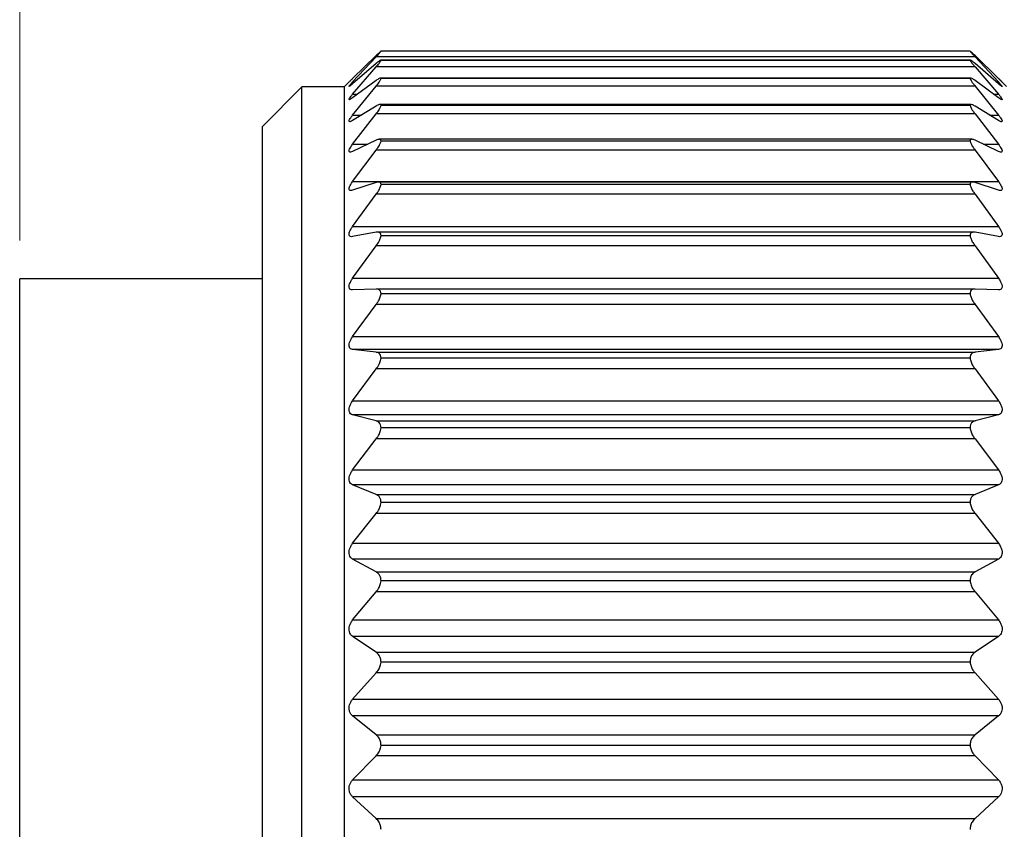
# Model space of a CAD drawing. Units: inches. Extents: x 0.4 to 16.6, y 0.2 to 10.8.
# Drawn here: x 9.4 to 10.7, y 7.7 to 8.8 of the extents above; entities that cross this region are included whole.
import ezdxf

# ---------------------------------------------------------------- set-up
doc = ezdxf.new("R2010")
doc.units = ezdxf.units.IN
doc.header["$MEASUREMENT"] = 0
doc.styles.add('SLDTEXTSTYLE0', font='TXT', dxfattribs={"width": 0.75})
doc.dimstyles.new('SLDDIMSTYLE0', dxfattribs={"dimtxt": 0.166667, "dimasz": 0.156, "dimexe": 0, "dimexo": 0.0625, "dimgap": 0.041667, "dimtad": 0, "dimtih": 1, "dimtoh": 1, "dimdec": 1, "dimlfac": 0.5, "dimrnd": 1e-09, "dimzin": 12, "dimdsep": 46, "dimtxsty": 'SLDTEXTSTYLE0', "dimsah": 1, "dimcen": 0.09, "dimadec": 0, "dimazin": 3, "dimtfac": 1, "dimtdec": 1, "dimtofl": 0, "dimtmove": 0, "dimatfit": 3, "dimfxl": 0, "dimfrac": 2, "dimtolj": 1, "dimtzin": 12, "dimarcsym": 0})

# ---------------------------------------------------------------- blocks, each defined once
blk = doc.blocks.new('_D')
at = {"color": 7, "linetype": 'Continuous', "lineweight": 0}
for p, q in [((11.6184, 9.9862), (11.5677, 9.9862)), ((11.5677, 9.9862), (11.5677, 9.7214)), ((11.8647, 9.9862), (11.9154, 9.9862)), ((11.9154, 9.9862), (11.9154, 9.7214)), ((9.3832, 8.4992), (9.3832, 9.8677)), ((13.7282, 7.7787), (13.7282, 9.8677)), ((9.3832, 9.7427), (11.4218, 9.7427)), ((13.7282, 9.7427), (12.0614, 9.7427)), ((11.5677, 9.7214), (11.6184, 9.7214)), ((11.9154, 9.7214), (11.8647, 9.7214))]:
    blk.add_line(p, q, dxfattribs=at)
at = {"color": 7, "linetype": 'Continuous', "lineweight": 18}
for points in [[(9.3832, 9.7427), (9.5392, 9.7167), (9.5392, 9.7687)], [(13.7282, 9.7427), (13.5722, 9.7687), (13.5722, 9.7167)]]:
    blk.add_solid(points, dxfattribs=at)
at = {"color": 7, "linetype": 'Continuous', "lineweight": 18, "char_height": 0.16667, "attachment_point": 1, "style": 'SLDTEXTSTYLE0'}
for s, insert in [('55', (11.6184, 9.9363)), ('2.2', (11.5877, 9.6802))]:
    blk.add_mtext(s, dxfattribs=dict(at, insert=insert))

msp = doc.modelspace()

# ---------------------------------------------------------------- linework, layer by layer
at = {"color": 7, "linetype": 'Continuous', "lineweight": 25}
for p, q in [((9.8495, 8.7414), (9.8188, 8.7115)), ((9.8188, 8.7069), (9.8496, 8.74)), ((10.6331, 8.74), (9.8496, 8.74)), ((10.6271, 8.7354), (9.8555, 8.7354)), ((10.6268, 8.7472), (9.8558, 8.7472)), ((10.6267, 8.7472), (9.856, 8.7472)), ((10.6267, 8.7351), (9.856, 8.7351)), ((10.6638, 8.7115), (10.6331, 8.7414)), ((10.6331, 8.74), (10.6638, 8.7069)), ((9.8495, 8.7311), (9.8188, 8.7045)), ((9.8188, 8.6909), (9.8496, 8.7267)), ((10.6331, 8.7267), (9.8496, 8.7267)), ((10.6638, 8.7045), (10.6331, 8.7311)), ((10.6331, 8.7267), (10.6638, 8.6909)), ((9.8495, 8.7089), (9.8188, 8.6861)), ((10.6274, 8.712), (9.8552, 8.712)), ((10.6267, 8.7113), (9.856, 8.7113)), ((10.6638, 8.6861), (10.6331, 8.7089)), ((9.7523, 8.7004), (9.7007, 8.6487)), ((9.8083, 8.7004), (9.7523, 8.7004)), ((9.7523, 7.7287), (9.7523, 8.7004)), ((9.8142, 8.707), (9.8083, 8.7011)), ((9.8083, 7.7287), (9.8083, 8.7011)), ((9.8188, 8.6636), (9.8496, 8.7016)), ((10.6331, 8.7016), (9.8496, 8.7016)), ((10.6331, 8.7016), (10.6638, 8.6636)), ((10.6743, 8.7011), (10.6684, 8.707)), ((9.8495, 8.6753), (9.8188, 8.6565)), ((10.6282, 8.6774), (9.8544, 8.6774)), ((10.6267, 8.676), (9.856, 8.676)), ((10.6638, 8.6565), (10.6331, 8.6753)), ((9.8188, 8.6253), (9.8496, 8.6652)), ((10.6331, 8.6652), (9.8496, 8.6652)), ((10.6331, 8.6652), (10.6638, 8.6253)), ((9.7007, 7.7287), (9.7007, 8.6487)), ((10.629, 8.6318), (9.8537, 8.6318)), ((9.8495, 8.6306), (9.8188, 8.616)), ((10.6267, 8.6295), (9.856, 8.6295)), ((10.6638, 8.616), (10.6331, 8.6306)), ((9.8188, 8.5766), (9.8496, 8.6177)), ((10.6331, 8.6177), (9.8496, 8.6177)), ((10.6331, 8.6177), (10.6638, 8.5766)), ((9.8188, 8.5766), (10.6638, 8.5766)), ((9.8495, 8.5753), (9.8188, 8.5651)), ((10.6302, 8.5759), (9.8525, 8.5759)), ((10.6267, 8.5725), (9.856, 8.5725)), ((10.6638, 8.5651), (10.6331, 8.5753)), ((9.8188, 8.5178), (9.8496, 8.5599)), ((10.6331, 8.5599), (9.8496, 8.5599)), ((10.6331, 8.5599), (10.6638, 8.5178)), ((9.8188, 8.5178), (10.6638, 8.5178)), ((9.8495, 8.5101), (9.8188, 8.5044)), ((10.6315, 8.5103), (9.8512, 8.5103)), ((10.6267, 8.5056), (9.856, 8.5056)), ((10.6638, 8.5044), (10.6331, 8.5101)), ((9.8188, 8.4499), (9.8496, 8.4923)), ((10.6331, 8.4923), (9.8496, 8.4923)), ((10.6331, 8.4923), (10.6638, 8.4499)), ((9.7007, 8.4492), (9.3832, 8.4492)), ((9.3832, 7.7287), (9.3832, 8.4492)), ((9.8188, 8.4499), (10.6638, 8.4499)), ((9.8495, 8.4357), (9.8188, 8.4346)), ((10.6328, 8.4357), (9.8498, 8.4357)), ((10.6267, 8.4295), (9.856, 8.4295)), ((10.6638, 8.4346), (10.6331, 8.4357)), ((9.8188, 8.3734), (9.8496, 8.4157)), ((10.6331, 8.4157), (9.8496, 8.4157)), ((10.6331, 8.4157), (10.6638, 8.3734)), ((9.8188, 8.3734), (10.6638, 8.3734)), ((9.8495, 8.353), (9.8188, 8.3565)), ((10.6638, 8.3565), (9.8188, 8.3565)), ((9.8495, 8.353), (10.6331, 8.353)), ((10.6638, 8.3565), (10.6331, 8.353)), ((10.6267, 8.3453), (9.856, 8.3453)), ((9.8188, 8.2895), (9.8496, 8.3311)), ((10.6331, 8.3311), (9.8496, 8.3311)), ((10.6331, 8.3311), (10.6638, 8.2895)), ((9.8188, 8.2895), (10.6638, 8.2895)), ((9.8495, 8.263), (9.8188, 8.271)), ((10.6638, 8.271), (9.8188, 8.271)), ((10.6638, 8.271), (10.6331, 8.263)), ((9.8495, 8.263), (10.6331, 8.263)), ((10.6267, 8.2539), (9.856, 8.2539)), ((9.8188, 8.1989), (9.8496, 8.2395)), ((10.6331, 8.2395), (9.8496, 8.2395)), ((10.6331, 8.2395), (10.6638, 8.1989)), ((9.8188, 8.1989), (10.6638, 8.1989)), ((9.8495, 8.1668), (9.8188, 8.1792)), ((10.6638, 8.1792), (9.8188, 8.1792)), ((10.6638, 8.1792), (10.6331, 8.1668)), ((9.8495, 8.1668), (10.6331, 8.1668)), ((10.6267, 8.1562), (9.856, 8.1562)), ((9.8188, 8.1028), (9.8496, 8.1418)), ((10.6331, 8.1418), (9.8496, 8.1418)), ((10.6331, 8.1418), (10.6638, 8.1028)), ((9.8188, 8.1028), (10.6638, 8.1028)), ((9.8495, 8.0654), (9.8188, 8.0821)), ((10.6638, 8.0821), (9.8188, 8.0821)), ((10.6638, 8.0821), (10.6331, 8.0654)), ((9.8495, 8.0654), (10.6331, 8.0654)), ((10.6267, 8.0536), (9.856, 8.0536)), ((9.8188, 8.0024), (9.8496, 8.0393)), ((10.6331, 8.0393), (9.8496, 8.0393)), ((10.6331, 8.0393), (10.6638, 8.0024)), ((9.8188, 8.0024), (10.6638, 8.0024)), ((9.8495, 7.9601), (9.8188, 7.9809)), ((10.6638, 7.9809), (9.8188, 7.9809)), ((10.6638, 7.9809), (10.6331, 7.9601)), ((9.8495, 7.9601), (10.6331, 7.9601)), ((10.6267, 7.9472), (9.856, 7.9472)), ((9.8188, 7.8987), (9.8496, 7.9332)), ((10.6331, 7.9332), (9.8496, 7.9332)), ((10.6331, 7.9332), (10.6638, 7.8987)), ((9.8188, 7.8987), (10.6638, 7.8987)), ((9.8495, 7.852), (9.8188, 7.8767)), ((10.6638, 7.8767), (9.8188, 7.8767)), ((10.6638, 7.8767), (10.6331, 7.852)), ((9.8495, 7.852), (10.6331, 7.852)), ((10.6267, 7.8382), (9.856, 7.8382)), ((9.8188, 7.793), (9.8496, 7.8246)), ((10.6331, 7.8246), (9.8496, 7.8246)), ((10.6331, 7.8246), (10.6638, 7.793)), ((9.8188, 7.793), (10.6638, 7.793)), ((9.8495, 7.7425), (9.8188, 7.7708)), ((10.6638, 7.7708), (9.8188, 7.7708)), ((10.6638, 7.7708), (10.6331, 7.7425)), ((9.8495, 7.7425), (10.6331, 7.7425)), ((9.3832, 7.0082), (9.3832, 7.7287)), ((9.7007, 6.8087), (9.7007, 7.7287)), ((9.7523, 6.7571), (9.7523, 7.7287)), ((9.8083, 6.7563), (9.8083, 7.7287))]:
    msp.add_line(p, q, dxfattribs=at)
at = {"color": 8, "linetype": 'Continuous', "lineweight": 25}
for p, q in [((9.8188, 8.7069), (9.8216, 8.7069)), ((10.661, 8.7069), (10.6638, 8.7069)), ((9.8188, 8.6909), (9.8253, 8.6909)), ((10.6574, 8.6909), (10.6638, 8.6909)), ((9.8188, 8.6636), (9.8304, 8.6636)), ((10.6522, 8.6636), (10.6638, 8.6636)), ((9.8188, 8.6253), (9.8385, 8.6253)), ((10.6442, 8.6253), (10.6638, 8.6253))]:
    msp.add_line(p, q, dxfattribs=at)
at = {"color": 7, "linetype": 'Continuous', "lineweight": 25}
for points, knots in [([(9.856, 8.7472), (9.8558, 8.7471), (9.8555, 8.747), (9.8533, 8.745), (9.8509, 8.7428), (9.8495, 8.7414)], [0, 0, 0, 0, 0.292976, 0.584627, 1, 1, 1, 1]), ([(9.856, 8.7351), (9.8558, 8.7353), (9.8555, 8.7356), (9.8533, 8.7342), (9.8509, 8.7322), (9.8495, 8.7311)], [0, 0, 0, 0, 0.292976, 0.584627, 1, 1, 1, 1]), ([(9.8496, 8.74), (9.8509, 8.7415), (9.8533, 8.744), (9.8554, 8.7463), (9.8558, 8.7469), (9.856, 8.7472)], [0, 0, 0, 0, 0.439838, 0.784846, 1, 1, 1, 1]), ([(9.8496, 8.7267), (9.8509, 8.7282), (9.8533, 8.7311), (9.8554, 8.7339), (9.8558, 8.7348), (9.856, 8.7351)], [0, 0, 0, 0, 0.439838, 0.784846, 1, 1, 1, 1]), ([(10.6267, 8.7472), (10.627, 8.7467), (10.6276, 8.7459), (10.6301, 8.7432), (10.6321, 8.7411), (10.6331, 8.74)], [0, 0, 0, 0, 0.342685, 0.6832555, 1, 1, 1, 1]), ([(10.6331, 8.7414), (10.6318, 8.7427), (10.6294, 8.745), (10.6271, 8.747), (10.6268, 8.7471), (10.6267, 8.7472)], [0, 0, 0, 0, 0.397332, 0.709011, 1, 1, 1, 1]), ([(10.6331, 8.7311), (10.6318, 8.7322), (10.6294, 8.7341), (10.6271, 8.7356), (10.6268, 8.7353), (10.6267, 8.7351)], [0, 0, 0, 0, 0.3973318, 0.7090105, 1, 1, 1, 1]), ([(10.6267, 8.7351), (10.627, 8.7345), (10.6276, 8.7333), (10.6301, 8.7302), (10.6321, 8.7278), (10.6331, 8.7267)], [0, 0, 0, 0, 0.342685, 0.683256, 1, 1, 1, 1]), ([(9.8188, 8.7115), (9.8178, 8.7105), (9.816, 8.7088), (9.8144, 8.7071), (9.8143, 8.707), (9.8142, 8.707)], [0, 0, 0, 0, 0.4067, 0.730862, 1, 1, 1, 1]), ([(9.856, 8.7113), (9.8558, 8.7116), (9.8555, 8.7123), (9.8533, 8.7115), (9.8509, 8.7099), (9.8495, 8.7089)], [0, 0, 0, 0, 0.2929757, 0.584627, 1, 1, 1, 1]), ([(9.8496, 8.7016), (9.8509, 8.7033), (9.8533, 8.7063), (9.8554, 8.7096), (9.8558, 8.7108), (9.856, 8.7113)], [0, 0, 0, 0, 0.439838, 0.784846, 1, 1, 1, 1]), ([(10.6331, 8.7089), (10.6318, 8.7099), (10.6294, 8.7115), (10.6271, 8.7123), (10.6268, 8.7116), (10.6267, 8.7113)], [0, 0, 0, 0, 0.3973318, 0.7090105, 1, 1, 1, 1]), ([(10.6267, 8.7113), (10.627, 8.7105), (10.6276, 8.7089), (10.6301, 8.7054), (10.6321, 8.7028), (10.6331, 8.7016)], [0, 0, 0, 0, 0.342685, 0.683256, 1, 1, 1, 1]), ([(10.6638, 8.7115), (10.6648, 8.7105), (10.6666, 8.7087), (10.6683, 8.7071), (10.6687, 8.7067), (10.668, 8.7074), (10.6664, 8.709), (10.6648, 8.7106), (10.6638, 8.7115)], [0, 0, 0, 0, 0.20309, 0.364964, 0.527822, 0.669475, 0.814323, 1, 1, 1, 1]), ([(9.8188, 8.7045), (9.8178, 8.7037), (9.816, 8.7021), (9.8144, 8.701), (9.814, 8.701), (9.8147, 8.7022), (9.8163, 8.7041), (9.8179, 8.7059), (9.8188, 8.7069)], [0, 0, 0, 0, 0.20309, 0.364964, 0.527822, 0.669475, 0.814323, 1, 1, 1, 1]), ([(10.6638, 8.7069), (10.6648, 8.7058), (10.6666, 8.7038), (10.6683, 8.7018), (10.6687, 8.7009), (10.668, 8.7012), (10.6664, 8.7023), (10.6648, 8.7037), (10.6638, 8.7045)], [0, 0, 0, 0, 0.20309, 0.364964, 0.527822, 0.669475, 0.814323, 1, 1, 1, 1]), ([(9.8188, 8.6861), (9.8178, 8.6854), (9.816, 8.6841), (9.8144, 8.6835), (9.814, 8.684), (9.8147, 8.6855), (9.8163, 8.6878), (9.8179, 8.6898), (9.8188, 8.6909)], [0, 0, 0, 0, 0.20309, 0.364964, 0.527822, 0.669475, 0.814323, 1, 1, 1, 1]), ([(10.6638, 8.6909), (10.6648, 8.6897), (10.6666, 8.6875), (10.6683, 8.685), (10.6687, 8.6837), (10.668, 8.6836), (10.6664, 8.6843), (10.6648, 8.6855), (10.6638, 8.6861)], [0, 0, 0, 0, 0.20309, 0.364964, 0.527822, 0.669475, 0.814323, 1, 1, 1, 1]), ([(9.856, 8.676), (9.8558, 8.6765), (9.8555, 8.6775), (9.8533, 8.6774), (9.8509, 8.6761), (9.8495, 8.6753)], [0, 0, 0, 0, 0.2929757, 0.584627, 1, 1, 1, 1]), ([(9.8496, 8.6652), (9.8509, 8.667), (9.8533, 8.6702), (9.8554, 8.6739), (9.8558, 8.6754), (9.856, 8.676)], [0, 0, 0, 0, 0.439838, 0.784846, 1, 1, 1, 1]), ([(10.6331, 8.6753), (10.6318, 8.676), (10.6294, 8.6773), (10.6271, 8.6775), (10.6268, 8.6765), (10.6267, 8.676)], [0, 0, 0, 0, 0.3973318, 0.7090105, 1, 1, 1, 1]), ([(10.6267, 8.676), (10.627, 8.675), (10.6276, 8.673), (10.6301, 8.6691), (10.6321, 8.6665), (10.6331, 8.6652)], [0, 0, 0, 0, 0.342685, 0.683256, 1, 1, 1, 1]), ([(9.8188, 8.6565), (9.8178, 8.6559), (9.816, 8.6549), (9.8144, 8.6547), (9.814, 8.6557), (9.8147, 8.6576), (9.8163, 8.6603), (9.8179, 8.6624), (9.8188, 8.6636)], [0, 0, 0, 0, 0.20309, 0.364964, 0.527822, 0.669475, 0.814323, 1, 1, 1, 1]), ([(10.6638, 8.6636), (10.6648, 8.6623), (10.6666, 8.6599), (10.6683, 8.6571), (10.6687, 8.6553), (10.668, 8.6547), (10.6664, 8.655), (10.6648, 8.656), (10.6638, 8.6565)], [0, 0, 0, 0, 0.20309, 0.364964, 0.527822, 0.669475, 0.814323, 1, 1, 1, 1]), ([(9.856, 8.6295), (9.8558, 8.6302), (9.8555, 8.6316), (9.8533, 8.6321), (9.8509, 8.6311), (9.8495, 8.6306)], [0, 0, 0, 0, 0.292976, 0.584627, 1, 1, 1, 1]), ([(10.6331, 8.6306), (10.6318, 8.6311), (10.6294, 8.6321), (10.6271, 8.6316), (10.6268, 8.6302), (10.6267, 8.6295)], [0, 0, 0, 0, 0.397332, 0.709011, 1, 1, 1, 1]), ([(9.8188, 8.616), (9.8178, 8.6156), (9.816, 8.6148), (9.8144, 8.6152), (9.814, 8.6166), (9.8147, 8.6189), (9.8163, 8.6218), (9.8179, 8.6241), (9.8188, 8.6253)], [0, 0, 0, 0, 0.20309, 0.364964, 0.527822, 0.669475, 0.814323, 1, 1, 1, 1]), ([(9.8496, 8.6177), (9.8509, 8.6196), (9.8533, 8.623), (9.8554, 8.627), (9.8558, 8.6288), (9.856, 8.6295)], [0, 0, 0, 0, 0.439838, 0.784846, 1, 1, 1, 1]), ([(10.6267, 8.6295), (10.627, 8.6284), (10.6276, 8.6261), (10.6301, 8.6219), (10.6321, 8.6191), (10.6331, 8.6177)], [0, 0, 0, 0, 0.342685, 0.683256, 1, 1, 1, 1]), ([(10.6638, 8.6253), (10.6648, 8.624), (10.6666, 8.6215), (10.6683, 8.6182), (10.6687, 8.6161), (10.668, 8.615), (10.6664, 8.6149), (10.6648, 8.6156), (10.6638, 8.616)], [0, 0, 0, 0, 0.20309, 0.364964, 0.527822, 0.669475, 0.814323, 1, 1, 1, 1]), ([(9.8188, 8.5651), (9.8178, 8.5648), (9.816, 8.5644), (9.8144, 8.5652), (9.814, 8.567), (9.8147, 8.5697), (9.8163, 8.5729), (9.8179, 8.5752), (9.8188, 8.5766)], [0, 0, 0, 0, 0.20309, 0.364964, 0.527822, 0.669475, 0.814323, 1, 1, 1, 1]), ([(9.856, 8.5725), (9.8558, 8.5733), (9.8555, 8.5751), (9.8533, 8.5762), (9.8509, 8.5756), (9.8495, 8.5753)], [0, 0, 0, 0, 0.292976, 0.584627, 1, 1, 1, 1]), ([(9.8496, 8.5599), (9.8509, 8.5618), (9.8533, 8.5653), (9.8554, 8.5697), (9.8558, 8.5717), (9.856, 8.5725)], [0, 0, 0, 0, 0.439838, 0.784846, 1, 1, 1, 1]), ([(10.6331, 8.5753), (10.6318, 8.5756), (10.6294, 8.5762), (10.6271, 8.5751), (10.6268, 8.5733), (10.6267, 8.5725)], [0, 0, 0, 0, 0.3973318, 0.7090105, 1, 1, 1, 1]), ([(10.6267, 8.5725), (10.627, 8.5712), (10.6276, 8.5686), (10.6301, 8.5641), (10.6321, 8.5613), (10.6331, 8.5599)], [0, 0, 0, 0, 0.342685, 0.683256, 1, 1, 1, 1]), ([(10.6638, 8.5766), (10.6648, 8.5751), (10.6666, 8.5725), (10.6683, 8.5689), (10.6687, 8.5664), (10.668, 8.565), (10.6664, 8.5644), (10.6648, 8.5648), (10.6638, 8.5651)], [0, 0, 0, 0, 0.20309, 0.364964, 0.527822, 0.669475, 0.814323, 1, 1, 1, 1]), ([(9.8188, 8.5044), (9.8178, 8.5043), (9.816, 8.5041), (9.8144, 8.5054), (9.814, 8.5076), (9.8147, 8.5106), (9.8163, 8.5141), (9.8179, 8.5165), (9.8188, 8.5178)], [0, 0, 0, 0, 0.20309, 0.364964, 0.527822, 0.669475, 0.814323, 1, 1, 1, 1]), ([(10.6638, 8.5178), (10.6648, 8.5164), (10.6666, 8.5137), (10.6683, 8.5098), (10.6687, 8.5069), (10.668, 8.5051), (10.6664, 8.5041), (10.6648, 8.5043), (10.6638, 8.5044)], [0, 0, 0, 0, 0.20309, 0.364964, 0.527822, 0.669475, 0.814323, 1, 1, 1, 1]), ([(9.856, 8.5056), (9.8558, 8.5066), (9.8555, 8.5087), (9.8533, 8.5104), (9.8509, 8.5102), (9.8495, 8.5101)], [0, 0, 0, 0, 0.292976, 0.584627, 1, 1, 1, 1]), ([(9.8496, 8.4923), (9.8509, 8.4943), (9.8533, 8.4978), (9.8554, 8.5024), (9.8558, 8.5047), (9.856, 8.5056)], [0, 0, 0, 0, 0.439838, 0.784846, 1, 1, 1, 1]), ([(10.6331, 8.5101), (10.6318, 8.5102), (10.6294, 8.5104), (10.6271, 8.5087), (10.6268, 8.5066), (10.6267, 8.5056)], [0, 0, 0, 0, 0.397332, 0.709011, 1, 1, 1, 1]), ([(10.6267, 8.5056), (10.627, 8.5041), (10.6276, 8.5013), (10.6301, 8.4966), (10.6321, 8.4937), (10.6331, 8.4923)], [0, 0, 0, 0, 0.342685, 0.683256, 1, 1, 1, 1]), ([(9.8188, 8.4346), (9.8178, 8.4346), (9.816, 8.4348), (9.8144, 8.4365), (9.814, 8.4391), (9.8147, 8.4424), (9.8163, 8.446), (9.8179, 8.4485), (9.8188, 8.4499)], [0, 0, 0, 0, 0.20309, 0.364964, 0.527822, 0.669475, 0.814323, 1, 1, 1, 1]), ([(10.6638, 8.4499), (10.6648, 8.4484), (10.6666, 8.4456), (10.6683, 8.4415), (10.6687, 8.4383), (10.668, 8.4361), (10.6664, 8.4347), (10.6648, 8.4346), (10.6638, 8.4346)], [0, 0, 0, 0, 0.20309, 0.364964, 0.527822, 0.669475, 0.814323, 1, 1, 1, 1]), ([(9.856, 8.4295), (9.8558, 8.4307), (9.8555, 8.4331), (9.8533, 8.4354), (9.8509, 8.4356), (9.8495, 8.4357)], [0, 0, 0, 0, 0.292976, 0.584627, 1, 1, 1, 1]), ([(9.8496, 8.4157), (9.8509, 8.4177), (9.8533, 8.4213), (9.8554, 8.4261), (9.8558, 8.4286), (9.856, 8.4295)], [0, 0, 0, 0, 0.439838, 0.784846, 1, 1, 1, 1]), ([(10.6331, 8.4357), (10.6318, 8.4356), (10.6294, 8.4354), (10.6271, 8.4332), (10.6268, 8.4307), (10.6267, 8.4295)], [0, 0, 0, 0, 0.397332, 0.709011, 1, 1, 1, 1]), ([(10.6267, 8.4295), (10.627, 8.428), (10.6276, 8.4249), (10.6301, 8.4201), (10.6321, 8.4171), (10.6331, 8.4157)], [0, 0, 0, 0, 0.342685, 0.6832555, 1, 1, 1, 1]), ([(9.8188, 8.3565), (9.8178, 8.3567), (9.816, 8.3571), (9.8144, 8.3593), (9.814, 8.3623), (9.8147, 8.3658), (9.8163, 8.3696), (9.8179, 8.3721), (9.8188, 8.3734)], [0, 0, 0, 0, 0.2030903, 0.3649644, 0.5278218, 0.6694748, 0.814323, 1, 1, 1, 1]), ([(10.6638, 8.3734), (10.6648, 8.3719), (10.6666, 8.3692), (10.6683, 8.3649), (10.6687, 8.3614), (10.668, 8.3588), (10.6664, 8.3571), (10.6648, 8.3567), (10.6638, 8.3565)], [0, 0, 0, 0, 0.20309, 0.364964, 0.527822, 0.669475, 0.814323, 1, 1, 1, 1]), ([(9.856, 8.3453), (9.8558, 8.3466), (9.8555, 8.3493), (9.8533, 8.3521), (9.8509, 8.3527), (9.8495, 8.353)], [0, 0, 0, 0, 0.2929757, 0.584627, 1, 1, 1, 1]), ([(10.6331, 8.353), (10.6318, 8.3527), (10.6294, 8.3521), (10.6271, 8.3493), (10.6268, 8.3466), (10.6267, 8.3453)], [0, 0, 0, 0, 0.397332, 0.709011, 1, 1, 1, 1]), ([(9.8496, 8.3311), (9.8509, 8.3331), (9.8533, 8.3366), (9.8554, 8.3417), (9.8558, 8.3443), (9.856, 8.3453)], [0, 0, 0, 0, 0.439838, 0.784846, 1, 1, 1, 1]), ([(10.6267, 8.3453), (10.627, 8.3437), (10.6276, 8.3404), (10.6301, 8.3354), (10.6321, 8.3325), (10.6331, 8.3311)], [0, 0, 0, 0, 0.342685, 0.683256, 1, 1, 1, 1]), ([(9.8188, 8.271), (9.8178, 8.2714), (9.816, 8.2721), (9.8144, 8.2748), (9.814, 8.278), (9.8147, 8.2817), (9.8163, 8.2856), (9.8179, 8.2881), (9.8188, 8.2895)], [0, 0, 0, 0, 0.20309, 0.364964, 0.527822, 0.669475, 0.814323, 1, 1, 1, 1]), ([(10.6638, 8.2895), (10.6648, 8.2879), (10.6666, 8.2852), (10.6683, 8.2808), (10.6687, 8.2771), (10.668, 8.2742), (10.6664, 8.272), (10.6648, 8.2714), (10.6638, 8.271)], [0, 0, 0, 0, 0.20309, 0.364964, 0.527822, 0.669475, 0.814323, 1, 1, 1, 1]), ([(9.856, 8.2539), (9.8558, 8.2553), (9.8555, 8.2582), (9.8533, 8.2615), (9.8509, 8.2625), (9.8495, 8.263)], [0, 0, 0, 0, 0.2929757, 0.584627, 1, 1, 1, 1]), ([(10.6331, 8.263), (10.6318, 8.2625), (10.6294, 8.2616), (10.6271, 8.2582), (10.6268, 8.2553), (10.6267, 8.2539)], [0, 0, 0, 0, 0.397332, 0.709011, 1, 1, 1, 1]), ([(9.8496, 8.2395), (9.8509, 8.2414), (9.8533, 8.2448), (9.8554, 8.25), (9.8558, 8.2528), (9.856, 8.2539)], [0, 0, 0, 0, 0.4398383, 0.7848458, 1, 1, 1, 1]), ([(10.6267, 8.2539), (10.627, 8.2521), (10.6276, 8.2487), (10.6301, 8.2437), (10.6321, 8.2408), (10.6331, 8.2395)], [0, 0, 0, 0, 0.342685, 0.683256, 1, 1, 1, 1]), ([(9.8188, 8.1792), (9.8178, 8.1798), (9.816, 8.1808), (9.8144, 8.1838), (9.814, 8.1873), (9.8147, 8.1912), (9.8163, 8.1951), (9.8179, 8.1975), (9.8188, 8.1989)], [0, 0, 0, 0, 0.20309, 0.364964, 0.527822, 0.669475, 0.814323, 1, 1, 1, 1]), ([(10.6638, 8.1989), (10.6648, 8.1974), (10.6666, 8.1947), (10.6683, 8.1902), (10.6687, 8.1863), (10.668, 8.1831), (10.6664, 8.1806), (10.6648, 8.1797), (10.6638, 8.1792)], [0, 0, 0, 0, 0.20309, 0.364964, 0.527822, 0.669475, 0.814323, 1, 1, 1, 1]), ([(9.856, 8.1562), (9.8558, 8.1578), (9.8555, 8.1608), (9.8533, 8.1647), (9.8509, 8.166), (9.8495, 8.1668)], [0, 0, 0, 0, 0.292976, 0.584627, 1, 1, 1, 1]), ([(9.8496, 8.1418), (9.8509, 8.1437), (9.8533, 8.147), (9.8554, 8.1522), (9.8558, 8.1551), (9.856, 8.1562)], [0, 0, 0, 0, 0.439838, 0.784846, 1, 1, 1, 1]), ([(10.6331, 8.1668), (10.6318, 8.1661), (10.6294, 8.1647), (10.6271, 8.1609), (10.6268, 8.1578), (10.6267, 8.1562)], [0, 0, 0, 0, 0.397332, 0.709011, 1, 1, 1, 1]), ([(10.6267, 8.1562), (10.627, 8.1544), (10.6276, 8.1509), (10.6301, 8.1459), (10.6321, 8.1431), (10.6331, 8.1418)], [0, 0, 0, 0, 0.342685, 0.683256, 1, 1, 1, 1]), ([(9.8188, 8.0821), (9.8178, 8.0828), (9.816, 8.0841), (9.8144, 8.0875), (9.814, 8.0913), (9.8147, 8.0952), (9.8163, 8.0992), (9.8179, 8.1015), (9.8188, 8.1028)], [0, 0, 0, 0, 0.20309, 0.364964, 0.527822, 0.669475, 0.814323, 1, 1, 1, 1]), ([(10.6638, 8.1028), (10.6648, 8.1014), (10.6666, 8.0988), (10.6683, 8.0942), (10.6687, 8.0902), (10.668, 8.0867), (10.6664, 8.0839), (10.6648, 8.0828), (10.6638, 8.0821)], [0, 0, 0, 0, 0.20309, 0.364964, 0.527822, 0.669475, 0.814323, 1, 1, 1, 1]), ([(9.856, 8.0536), (9.8558, 8.0552), (9.8555, 8.0585), (9.8533, 8.0628), (9.8509, 8.0644), (9.8495, 8.0654)], [0, 0, 0, 0, 0.2929757, 0.584627, 1, 1, 1, 1]), ([(10.6331, 8.0654), (10.6318, 8.0645), (10.6294, 8.0628), (10.6271, 8.0585), (10.6268, 8.0552), (10.6267, 8.0536)], [0, 0, 0, 0, 0.397332, 0.709011, 1, 1, 1, 1]), ([(9.8496, 8.0393), (9.8509, 8.0411), (9.8533, 8.0443), (9.8554, 8.0495), (9.8558, 8.0525), (9.856, 8.0536)], [0, 0, 0, 0, 0.4398383, 0.7848458, 1, 1, 1, 1]), ([(10.6267, 8.0536), (10.627, 8.0518), (10.6276, 8.0481), (10.6301, 8.0432), (10.6321, 8.0406), (10.6331, 8.0393)], [0, 0, 0, 0, 0.342685, 0.683256, 1, 1, 1, 1]), ([(9.8188, 7.9809), (9.8178, 7.9818), (9.816, 7.9833), (9.8144, 7.987), (9.814, 7.9909), (9.8147, 7.9949), (9.8163, 7.9989), (9.8179, 8.0011), (9.8188, 8.0024)], [0, 0, 0, 0, 0.20309, 0.364964, 0.527822, 0.669475, 0.814323, 1, 1, 1, 1]), ([(10.6638, 8.0024), (10.6648, 8.001), (10.6666, 7.9985), (10.6683, 7.994), (10.6687, 7.9898), (10.668, 7.9862), (10.6664, 7.983), (10.6648, 7.9817), (10.6638, 7.9809)], [0, 0, 0, 0, 0.20309, 0.364964, 0.527822, 0.669475, 0.814323, 1, 1, 1, 1]), ([(9.856, 7.9472), (9.8558, 7.9488), (9.8555, 7.9522), (9.8533, 7.9569), (9.8509, 7.9589), (9.8495, 7.9601)], [0, 0, 0, 0, 0.292976, 0.584627, 1, 1, 1, 1]), ([(10.6331, 7.9601), (10.6318, 7.959), (10.6294, 7.957), (10.6271, 7.9523), (10.6268, 7.9488), (10.6267, 7.9472)], [0, 0, 0, 0, 0.397332, 0.709011, 1, 1, 1, 1]), ([(9.8496, 7.9332), (9.8509, 7.9349), (9.8533, 7.9379), (9.8554, 7.943), (9.8558, 7.946), (9.856, 7.9472)], [0, 0, 0, 0, 0.4398383, 0.7848458, 1, 1, 1, 1]), ([(10.6267, 7.9472), (10.627, 7.9453), (10.6276, 7.9416), (10.6301, 7.9368), (10.6321, 7.9343), (10.6331, 7.9332)], [0, 0, 0, 0, 0.342685, 0.6832555, 1, 1, 1, 1]), ([(9.8188, 7.8767), (9.8178, 7.8777), (9.816, 7.8795), (9.8144, 7.8834), (9.814, 7.8875), (9.8147, 7.8915), (9.8163, 7.8954), (9.8179, 7.8975), (9.8188, 7.8987)], [0, 0, 0, 0, 0.20309, 0.364964, 0.527822, 0.669475, 0.814323, 1, 1, 1, 1]), ([(10.6638, 7.8987), (10.6648, 7.8974), (10.6666, 7.895), (10.6683, 7.8906), (10.6687, 7.8864), (10.668, 7.8826), (10.6664, 7.8792), (10.6648, 7.8776), (10.6638, 7.8767)], [0, 0, 0, 0, 0.2030903, 0.3649644, 0.5278218, 0.6694748, 0.814323, 1, 1, 1, 1]), ([(9.856, 7.8382), (9.8558, 7.8399), (9.8555, 7.8433), (9.8533, 7.8484), (9.8509, 7.8507), (9.8495, 7.852)], [0, 0, 0, 0, 0.292976, 0.584627, 1, 1, 1, 1]), ([(10.6331, 7.852), (10.6318, 7.8507), (10.6294, 7.8484), (10.6271, 7.8434), (10.6268, 7.8399), (10.6267, 7.8382)], [0, 0, 0, 0, 0.3973318, 0.7090105, 1, 1, 1, 1]), ([(9.8496, 7.8246), (9.8509, 7.8262), (9.8533, 7.829), (9.8554, 7.834), (9.8558, 7.837), (9.856, 7.8382)], [0, 0, 0, 0, 0.439838, 0.784846, 1, 1, 1, 1]), ([(10.6267, 7.8382), (10.627, 7.8363), (10.6276, 7.8326), (10.6301, 7.828), (10.6321, 7.8257), (10.6331, 7.8246)], [0, 0, 0, 0, 0.342685, 0.683256, 1, 1, 1, 1]), ([(9.8188, 7.7708), (9.8178, 7.7719), (9.816, 7.7739), (9.8144, 7.778), (9.814, 7.7822), (9.8147, 7.7862), (9.8163, 7.79), (9.8179, 7.7919), (9.8188, 7.793)], [0, 0, 0, 0, 0.20309, 0.364964, 0.527822, 0.669475, 0.814323, 1, 1, 1, 1]), ([(10.6638, 7.793), (10.6648, 7.7918), (10.6666, 7.7896), (10.6683, 7.7853), (10.6687, 7.7811), (10.668, 7.7772), (10.6664, 7.7736), (10.6648, 7.7718), (10.6638, 7.7708)], [0, 0, 0, 0, 0.20309, 0.364964, 0.527822, 0.669475, 0.814323, 1, 1, 1, 1]), ([(9.856, 7.7279), (9.8558, 7.7296), (9.8555, 7.7331), (9.8533, 7.7384), (9.8509, 7.741), (9.8495, 7.7425)], [0, 0, 0, 0, 0.2929757, 0.584627, 1, 1, 1, 1]), ([(10.6331, 7.7425), (10.6318, 7.7411), (10.6294, 7.7385), (10.6271, 7.7332), (10.6268, 7.7296), (10.6267, 7.7279)], [0, 0, 0, 0, 0.397332, 0.709011, 1, 1, 1, 1])]:
    msp.add_open_spline(points, degree=3, knots=knots, dxfattribs=at)

# ---------------------------------------------------------------- dimensions: what is measured, and where the dimension line sits
at = {"color": 7, "linetype": 'Continuous', "lineweight": 18}
dim = msp.add_linear_dim(base=(13.7282, 9.7427), p1=(9.3832, 8.4492), p2=(13.7282, 7.7287), dimstyle='SLDDIMSTYLE0', dxfattribs=at)
dim.commit()
dim.dimension.update_dxf_attribs({"geometry": '_D', "text_midpoint": (11.7416, 9.7427), "dimtype": 160})

doc.saveas('drawing.dxf')
